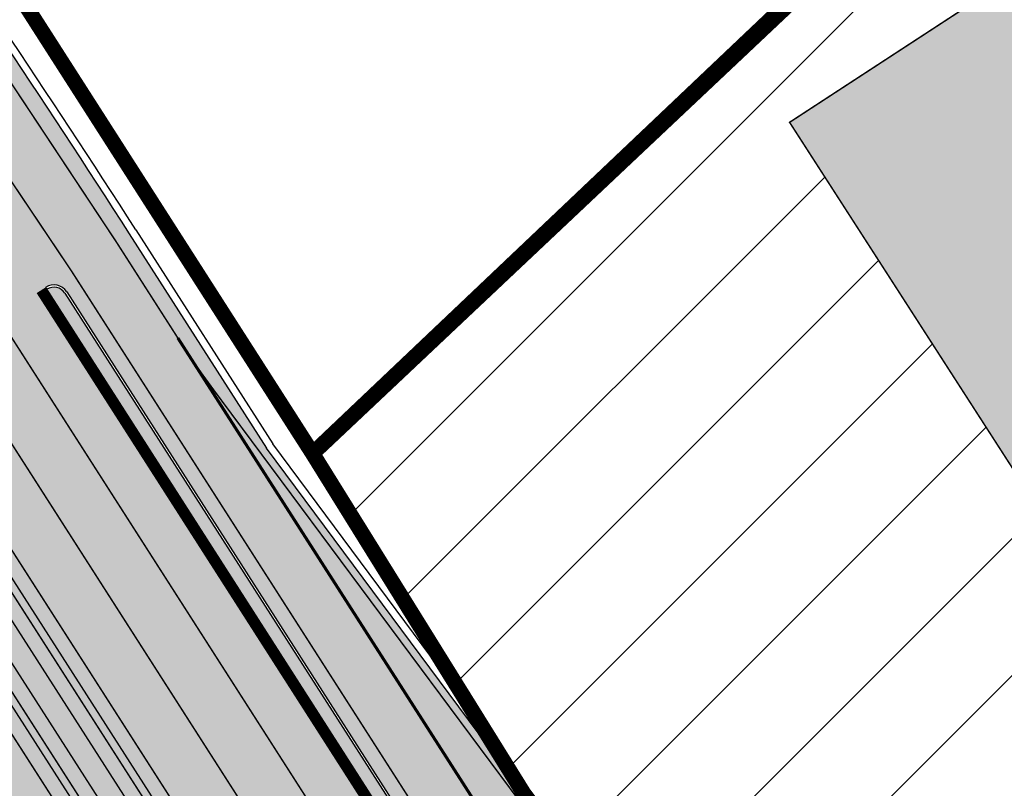
# Model space of a CAD drawing. Units: millimetres. Extents: x 1474 to 10757, y 859 to 12599.
# Drawn here: x 9328 to 9392, y 11406 to 11456 of the extents above; entities that cross this region are included whole.
import ezdxf

# ---------------------------------------------------------------- set-up
doc = ezdxf.new("R2010")
doc.units = ezdxf.units.MM
for name, pattern in [('DASHED', [19.049999999999997, 12.7, -6.35]), ('Tkm_921_90', [12, 3, -9]), ('Tkm_924_2', [4, 1, -3])]:
    doc.linetypes.add(name, pattern=pattern)
for name, color, linetype in [('hoone', 255, 'Continuous'), ('tee', 253, 'Continuous'), ('TL_katend_muldeserv', 34, 'Continuous'), ('TL_L_kattemärgistus', 7, 'Continuous'), ('TL_piire_porkepiire_tp1', 5, 'FENCELINE2'), ('TL_piire_porkepiire_tp2', 64, 'FENCELINE2'), ('TL_tee_äk_ST_10cm', 192, 'Continuous'), ('TL_TS_tugimüür', 7, 'Continuous')]:
    doc.layers.add(name, color=color, linetype=linetype)
for name, color, linetype, lineweight in [('Level 1', 24, 'Continuous', 0), ('OPT-kontakt-maatulundusmaa', 64, 'Continuous', 9), ('OPT-kontakt-sotsiaalmaa', 80, 'Continuous', 9)]:
    doc.layers.add(name, color=color, linetype=linetype, lineweight=lineweight)
for name, color, linetype, true_color in [('TL_katend_AB_ST-1a', 7, 'Continuous', 0xcbcbcb), ('TL_katend_puiste_kruus', 7, 'Continuous', 0xa27c52), ('TL_katend_sillutis_KT-hall', 250, 'Continuous', 0x333333), ('TL_tee_servajoon', 1, 'Continuous', 0xff0000)]:
    doc.layers.add(name, color=color, linetype=linetype, true_color=true_color)
doc.linetypes.add('FENCELINE2', pattern='A,0.25,-0.1,[132,ltypeshp.shx,S=0.1,R=0,X=-0.1,Y=0],-0.1,1', length=1.45)
picture_1 = doc.add_image_def('image2.jpg', size_in_pixel=(2973, 1754))
pattern_1 = [(45, (0, 0), (-4.490128060534577, 4.490128060534577), [])]
pattern_2 = [(45, (0, 0), (0, 0.2828427124746191), [0.6000000000000001, -0.2]), (135, (0.14142135625, 0.14142135625), (2.220446049250313e-17, 0.282842712474619), [0.6000000000000001, -0.2])]

# ---------------------------------------------------------------- blocks, each defined once
blk = doc.blocks.new('ringtee')
at = {"layer": 'TL_katend_AB_ST-1a', "transparency": 33554687}
h = blk.add_hatch(color=256, dxfattribs=at)
h.dxf.hatch_style = 1
edge = h.paths.add_edge_path()
edge.add_line((546719.7402284212, 6584423.134065311), (546589.0128399291, 6584627.315452333))
edge.add_line((546589.0128399291, 6584627.315452333), (546595.0343934363, 6584631.170759499))
edge.add_arc((546001.7218836074, 6584251.301682795), 704.4999998261796, 32.62945446786586, 37.77870475713728)
edge.add_arc((547108.2577438153, 6585108.960347635), 695.4999984952133, 216.3931352181817, 217.7787047588207, ccw=False)
edge.add_line((546548.404663404, 6584696.304587635), (546423.3926135713, 6584891.559262449))
edge.add_line((546423.3926135713, 6584891.559262449), (546411.1807719986, 6584883.741275136))
edge.add_line((546411.1807719986, 6584883.741275136), (546693.8817945902, 6584442.194269794))
edge.add_line((546693.8817945902, 6584442.194269794), (546706.938105633, 6584420.874496297))
edge.add_line((546706.938105633, 6584420.874496297), (546709.6341246313, 6584416.663619718))
edge.add_line((546709.6341246313, 6584416.663619718), (546719.7402284212, 6584423.134065311))
h = blk.add_hatch(color=256, dxfattribs=at)
h.dxf.hatch_style = 1
edge = h.paths.add_edge_path()
edge.add_line((546395.1790485702, 6584873.497015906), (546440.6457774905, 6584802.483130588))
edge.add_line((546440.6457774905, 6584802.483130588), (546454.8133425231, 6584777.708554715))
edge.add_arc((546507.3323119965, 6584807.742001902), 60.50000086371031, 209.7634705070212, 212.4344404779371)
edge.add_arc((546122.0437148409, 6584562.905428291), 396.000000095445, 25.830788093044703, 32.4344404945258, ccw=False)
edge.add_arc((546845.2618263132, 6584913.002291023), 407.499999939442, 205.8307880919282, 212.6294544691431)
edge.add_line((546502.075385184, 6584693.276742723), (546509.7730791668, 6584697.017799702))
edge.add_arc((546510.6152544834, 6584697.557003502), 1.000000000591056, 122.6294544246307, 212.6294544298029, ccw=False)
edge.add_line((546510.076050684, 6584698.399178819), (546510.6234646394, 6584698.749661288))
edge.add_line((546510.6234646394, 6584698.749661288), (546696.5804072365, 6584408.305960824))
edge.add_line((546696.5804072365, 6584408.305960824), (546706.686511026, 6584414.776406419))
edge.add_line((546706.686511026, 6584414.776406419), (546703.9904920277, 6584418.987282998))
edge.add_line((546703.9904920277, 6584418.987282998), (546690.0920056687, 6584439.767852695))
edge.add_line((546690.0920056687, 6584439.767852695), (546407.3908901302, 6584881.315003211))
edge.add_line((546407.3908901302, 6584881.315003211), (546395.1790485702, 6584873.497015906))
h = blk.add_hatch(color=256, dxfattribs=at)
h.dxf.hatch_style = 1
edge = h.paths.add_edge_path()
edge.add_arc((546579.8530514931, 6584548.24358056), 60.50000141771651, 32.62945451504562, 36.63362736137427)
edge.add_line((546628.4023307959, 6584584.343686526), (546604.0290302383, 6584617.122154695))
edge.add_line((546604.0290302383, 6584617.122154695), (546595.0343934363, 6584631.170759499))
edge.add_line((546595.0343934363, 6584631.170759499), (546589.5602538842, 6584627.665934802))
edge.add_arc((546590.0994576823, 6584626.823759482), 1.000000002610477, 32.62945461675281, 122.62945427652221, ccw=False)
edge.add_line((546590.9416329988, 6584627.362963285), (546742.6205621064, 6584390.457640813))
edge.add_arc((546741.7783867896, 6584389.918437014), 1.000000000186925, -57.37054554097949, 32.62945438126718, ccw=False)
edge.add_line((546742.3175905892, 6584389.076261698), (546749.1239715802, 6584378.445464836))
edge.add_arc((546743.113012242, 6584341.93699502), 37.00000000665609, 53.357776189432116, 80.65038284135102, ccw=False)
edge.add_arc((546764.5984006643, 6584370.822598439), 0.9999999995648002, -95.58643118838978, 53.35777618365921, ccw=False)
edge.add_arc((546766.3993239898, 6584389.23473234), 19.49999998938713, 248.49478889758768, 264.4135688116473, ccw=False)
edge.add_arc((546743.63092858, 6584331.44920627), 42.60931374619381, 68.49478890444854, 77.93796529230343)
edge.add_line((546752.5350232418, 6584373.117788154), (546761.5068612987, 6584359.10479241))
edge.add_arc((546768.5054835441, 6584378.37314171), 20.49999995331207, 250.0380385580498, 288.5266270803581)
edge.add_arc((546775.3370082553, 6584357.987355748), 1.000000026864531, 26.477310257461625, 108.52662566467771, ccw=False)
edge.add_arc((546743.1130122285, 6584341.936995023), 37.00000001766399, 2.221245251683115, 26.477308953051192, ccw=False)
edge.add_arc((546747.6094884413, 6584342.083586094), 32.50123265582111, -17.392326305186316, 2.2702445068783277, ccw=False)
edge.add_line((546778.6247767935, 6584332.36854556), (546814.9619994155, 6584275.613915937))
edge.add_arc((546661.37769418, 6584148.287135872), 199.4999943267996, 38.375818355491276, 39.659923527092474, ccw=False)
edge.add_arc((546739.3812661049, 6584210.058420526), 100.0000001518234, 32.62945447182551, 38.375818365778, ccw=False)
edge.add_line((546823.5987978082, 6584263.978800571), (547018.1919918497, 6583960.046252564))
edge.add_arc((547017.3498165313, 6583959.507048764), 1.000000002061687, -57.37054542301411, 32.62945437585472, ccw=False)
edge.add_line((547017.8890203333, 6583958.664873448), (547023.3631599417, 6583962.169698184))
edge.add_line((547023.3631599417, 6583962.169698184), (547013.9820414799, 6583976.821943598))
edge.add_line((547013.9820414799, 6583976.821943598), (547004.1838050493, 6583996.9335466))
edge.add_arc((546949.7952075391, 6583970.435791015), 60.5000048775091, 25.97502955112322, 32.62945406460248)
edge.add_line((547000.7468184818, 6584003.05762316), (546956.9345533622, 6584071.487423248))
edge.add_arc((546973.3569720213, 6584082.001897341), 19.50000000170109, 176.5486255901674, 212.6294544694052, ccw=False)
edge.add_line((546953.8923401561, 6584083.175825108), (546945.954548004, 6584083.80710116))
edge.add_arc((546946.0338256126, 6584084.803953742), 1.000000004128632, 212.6294546005507, 265.4529561411823, ccw=False)
edge.add_line((546945.1916502942, 6584084.264749938), (546935.613961325, 6584099.224016247))
edge.add_arc((546936.0350489767, 6584099.493618146), 0.4999999939048475, 149.4940101498418, 212.6294547085882, ccw=False)
edge.add_line((546935.6042609332, 6584099.747432361), (546939.1642228627, 6584105.789604012))
edge.add_arc((546946.5800272288, 6584123.824454861), 19.49999998811166, 212.6294544527253, 247.6478783794499, ccw=False)
edge.add_line((546930.1576085781, 6584113.30998078), (546889.0715969788, 6584177.481681387))
edge.add_arc((546939.1810284884, 6584209.564307592), 59.50000025566182, 206.0508845237154, 212.629454459451, ccw=False)
edge.add_line((546885.7259680416, 6584183.433740376), (546875.338060645, 6584204.684186785))
edge.add_arc((546820.9845960982, 6584178.114450543), 60.49999993537907, 26.05088449281272, 32.62945446397759)
edge.add_line((546871.9362026514, 6584210.736280379), (546839.0766813972, 6584262.059134019))
edge.add_arc((546661.3776897591, 6584148.2871323), 211.0000000102908, 32.62945446921465, 46.5373620282676)
edge.add_line((546806.5206693241, 6584301.43580349), (546800.1957694545, 6584307.430075628))
edge.add_arc((546806.730642941, 6584314.325394947), 9.500000000002249, 157.2116270419511, 226.5373620341571, ccw=False)
edge.add_arc((546747.7263695964, 6584339.11441924), 54.49999998663204, 337.21162704067, 362.2306542233734)
edge.add_arc((546740.2320527942, 6584338.822501074), 62.00000002320495, 2.230654192842019, 15.39920572192519)
edge.add_arc((546823.6266237107, 6584361.791949179), 24.50000000353602, 135.2582074572883, 195.3992057536412, ccw=False)
edge.add_line((546806.2246114054, 6584379.037817319), (546796.0228122317, 6584380.1086921))
edge.add_arc((546814.1351107482, 6584362.158910976), 25.49999999940393, 135.2582074500239, 197.5245829208225)
edge.add_arc((546740.2320528378, 6584338.822501048), 51.99999998031574, 2.23065421711118, 17.524582925344873, ccw=False)
edge.add_arc((546747.7263695914, 6584339.114419241), 44.49999999140695, -21.496366215644173, 2.230654220208919, ccw=False)
edge.add_arc((546788.2005448361, 6584323.174182835), 1.000000009673286, 180.4198390461599, 338.5036307920578, ccw=False)
edge.add_arc((546806.7000481692, 6584323.309740716), 19.49999999646178, 162.3740582421549, 180.4198360510633, ccw=False)
edge.add_arc((546747.6107246511, 6584342.08345789), 42.50000492609944, 342.3740204553693, 362.2698204115321)
edge.add_arc((546743.113724136, 6584341.937194185), 46.99928078166241, 2.230862448989567, 28.98948197154745)
edge.add_arc((546784.6617587369, 6584364.957674112), 0.5000000052637071, 140.2952359986717, 208.9892732647502, ccw=False)
edge.add_arc((546768.5054835391, 6584378.373141763), 20.50000000759034, 320.2952357299771, 335.1501887120489)
edge.add_line((546787.1074393052, 6584369.758198815), (546781.7987154908, 6584377.271925761))
edge.add_arc((546766.3993239657, 6584389.234732376), 19.50000003731223, 309.0071640906909, 322.1586414899292, ccw=False)
edge.add_arc((546778.0435488146, 6584374.858987908), 1.000000000625451, 223.3044481889641, 309.00716402567053, ccw=False)
edge.add_arc((546743.1130322069, 6584341.937014195), 46.99997232874108, 43.30444785459808, 43.97829770056381)
edge.add_arc((546777.2941485848, 6584374.920322928), 0.5000000058404015, 116.2043018106774, 223.9782966974867, ccw=False)
edge.add_arc((546768.0211113071, 6584393.762052697), 20.50000001939178, 296.2043008152618, 309.588826266461)
edge.add_line((546781.0852224429, 6584377.963983162), (546769.6278018751, 6584384.881449091))
edge.add_arc((546768.666545946, 6584404.357742002), 19.49999996194123, 230.3928937669025, 272.82555067576806, ccw=False)
edge.add_arc((546787.7921326633, 6584427.470767706), 49.50000036945315, 226.399891893874, 230.3928938045702, ccw=False)
edge.add_arc((546781.2407337682, 6584420.591147101), 39.99999999362832, 202.0097991932332, 226.3998918738967, ccw=False)
edge.add_line((546744.1559428653, 6584405.600540604), (546741.0486419043, 6584413.287594921))
edge.add_arc((546713.235048747, 6584402.044640058), 29.99999997286637, 22.00979918938363, 32.62945447200597)
edge.add_line((546738.5003081968, 6584418.220754032), (546731.5740233993, 6584429.03882707))
edge.add_arc((546714.7305170607, 6584418.254751062), 20.0000000280771, 32.62945447285131, 46.12518773307834)
edge.add_line((546728.5922170926, 6584432.671868435), (546724.4431455318, 6584436.661097619))
edge.add_arc((546752.1665455368, 6584465.495332323), 39.99999998523829, 212.6294544697682, 226.1251877521751, ccw=False)
edge.add_line((546718.4795329183, 6584443.927180347), (546704.2598039033, 6584466.13678789))
edge.add_arc((546720.6822225658, 6584476.651261983), 19.50000000454431, 176.653609807188, 212.6294544640565, ccw=False)
edge.add_line((546701.215472362, 6584477.78952236), (546693.6400964472, 6584477.209295254))
edge.add_arc((546693.5637270849, 6584478.206364533), 0.9999897129917519, 212.6296177221715, 274.37995181840694, ccw=False)
edge.add_line((546692.7215619689, 6584477.667163881), (546683.0942080083, 6584492.704001284))
edge.add_arc((546683.5152956635, 6584492.973603183), 0.4999999974463256, 151.1734547555029, 212.6294545754807, ccw=False)
edge.add_line((546683.0772539714, 6584493.214682991), (546686.6670259817, 6584499.737294031))
edge.add_arc((546694.455561694, 6584517.614338267), 19.49999997780636, 212.629454442866, 246.45856957779012, ccw=False)
edge.add_line((546678.0331430502, 6584507.099864194), (546630.8046592656, 6584580.865411241))
at = {"layer": 'TL_katend_puiste_kruus'}
blk.add_hatch(color=256, dxfattribs=at).paths.add_polyline_path([(546706.938105633, 6584420.874496297), (546706.3906916783, 6584420.524013827), (546708.7362282071, 6584416.860551202), (546706.8834425118, 6584415.674302842), (546704.5379059829, 6584419.337765467), (546703.9904920277, 6584418.987282998), (546690.0920056687, 6584439.767852695), (546407.3908901302, 6584881.315003211), (546411.1807719986, 6584883.741275136), (546693.8817945902, 6584442.194269794)])
at = {"layer": 'TL_katend_sillutis_KT-hall'}
h = blk.add_hatch(dxfattribs=at)
h.set_pattern_fill('AR-HBONE', color=256, scale=0.05, style=0)
h.set_pattern_definition(pattern_2)
edge = h.paths.add_edge_path()
edge.add_line((546695.9898569778, 6584408.022852379), (546695.2740079584, 6584407.56452915))
edge.add_line((546695.2740079584, 6584407.56452915), (546509.8994054642, 6584697.098680272))
edge.add_arc((546510.6152544833, 6584697.557003502), 0.850000000804299, 122.6294544953684, 212.629454465226, ccw=False)
edge.add_line((546510.156931253, 6584698.27285252), (546695.9898569778, 6584408.022852379))
h = blk.add_hatch(dxfattribs=at)
h.set_pattern_fill('AR-HBONE', color=256, scale=0.05, style=0)
h.set_pattern_definition(pattern_2)
edge = h.paths.add_edge_path()
edge.add_arc((546590.0994576835, 6584626.823759485), 0.850000000718219, 32.62945454348306, 122.6294544152576)
edge.add_line((546589.641134454, 6584627.539608505), (546720.2445060713, 6584423.551921808))
edge.add_line((546720.2445060713, 6584423.551921808), (546720.9603550888, 6584424.010245036))
edge.add_line((546720.9603550888, 6584424.010245036), (546590.8153067019, 6584627.282082716))
at = {"layer": 'TL_katend_muldeserv'}
for p, q in [((546595.4554810938, 6584631.440361399), (546604.4406933673, 6584617.406476642)), ((546628.8035644995, 6584584.642034503), (546604.4406933611, 6584617.40647665))]:
    blk.add_line(p, q, dxfattribs=at)
at = {"layer": 'TL_katend_muldeserv', "flags": 128}
for points in [[(546510.1579707164, 6584726.368212016), (546692.6104427505, 6584441.398097988), (546705.6745899311, 6584420.065528788)], [(546509.0060799627, 6584725.385455512), (546691.3471797763, 6584440.589292288), (546705.2540077299, 6584419.796250507)]]:
    blk.add_lwpolyline(points, dxfattribs=at)
at = {"layer": 'TL_katend_muldeserv'}
blk.add_arc((546001.7218834559, 6584251.301682696), 705.0000000072446, 32.62945446800327, 37.77870475601244, dxfattribs=at)
at = {"layer": 'TL_L_kattemärgistus', "linetype": 'Tkm_921_90', "transparency": 33554687, "const_width": 0.1, "flags": 128}
blk.add_lwpolyline([(546514.9575155212, 6584730.463030823), (547247.7003712913, 6583586.001611135)], dxfattribs=at)
at = {"layer": 'TL_L_kattemärgistus', "transparency": 33554687, "const_width": 0.1, "flags": 128}
for points in [[(546512.0777886383, 6584728.006139523), (547244.5697283263, 6583583.936622399)], [(546507.0862620409, 6584723.747528005), (547288.7123060612, 6583502.936100189)], [(546538.6273747631, 6584700.448088017), (547065.9913942997, 6583876.765168823)], [(546594.1922181202, 6584630.6315557), (546598.2138794869, 6584624.350175758)], [(546591.2446045154, 6584628.744342401), (546742.9797700272, 6584391.751185026)], [(546628.0010970923, 6584584.045338549), (546600.596354002, 6584620.900646549)]]:
    blk.add_lwpolyline(points, dxfattribs=at)
for points in [[(546591.2446045154, 6584628.744342401, 0.031795748067062), (546538.6273747626, 6584700.448088018)], [(546594.1922181207, 6584630.631555699, 0.02247162426603738), (546557.7561538975, 6584682.275162279)], [(546598.2138794868, 6584624.350175758, 0.01747327836871261), (546600.5963540022, 6584620.900646549)]]:
    blk.add_lwpolyline(points, format="xyb", dxfattribs=at)
at = {"layer": 'TL_L_kattemärgistus', "linetype": 'Tkm_924_2', "transparency": 33554687, "const_width": 0.2, "flags": 128}
blk.add_lwpolyline([(546598.2138794869, 6584624.350175758), (546678.7218782072, 6584498.605792467)], dxfattribs=at)
at = {"layer": 'TL_piire_porkepiire_tp1', "linetype": 'FENCELINE2', "lineweight": -3, "ltscale": 1.5, "const_width": 0.1, "flags": 128}
for points in [[(546510.925897885, 6584727.023383019), (546706.938105633, 6584420.874496297)], [(546703.9904920277, 6584418.987282998), (546508.2381527942, 6584724.730284509)]]:
    blk.add_lwpolyline(points, dxfattribs=at)
at = {"layer": 'TL_piire_porkepiire_tp2', "linetype": 'FENCELINE2', "lineweight": -3, "ltscale": 1.5, "const_width": 0.1, "flags": 128}
blk.add_lwpolyline([(546589.0128399291, 6584627.315452333), (547017.3416064273, 6583958.314391014)], dxfattribs=at)
at = {"layer": 'TL_tee_servajoon'}
for p in [(546595.0343934359, 6584631.170759499), (546628.4023307959, 6584584.343686526)]:
    blk.add_line(p, (546604.0290302383, 6584617.122154695), dxfattribs=at)
at = {"layer": 'TL_tee_servajoon', "flags": 128}
blk.add_lwpolyline([(546522.4448054142, 6584736.85094806), (546548.404663404, 6584696.304587635, 0.006045761270564542), (546558.5465366557, 6584682.887775612, -0.02247162426603737), (546595.0343934363, 6584631.170759499)], format="xyb", dxfattribs=at)
for points in [[(546511.3098614695, 6584727.350968521), (546693.8817945902, 6584442.194269794), (546706.938105633, 6584420.874496297)], [(546507.8541892094, 6584724.402699008), (546690.0920056687, 6584439.767852695), (546703.9904920277, 6584418.987282998)]]:
    blk.add_lwpolyline(points, dxfattribs=at)
at = {"layer": 'TL_tee_äk_ST_10cm'}
for p, q in [((546590.8153067019, 6584627.282082716), (546742.4942358073, 6584390.376760242)), ((546590.9416329988, 6584627.362963285), (546742.6205621063, 6584390.457640813))]:
    blk.add_line(p, q, dxfattribs=at)
for radius in [1, 0.85]:
    blk.add_arc((546590.0994576836, 6584626.823759486), radius, 32.62945446856271, 122.6294544595479, dxfattribs=at)
at = {"layer": 'TL_TS_tugimüür', "linetype": 'DASHED', "ltscale": 0.2, "transparency": 33554687, "const_width": 0.65, "flags": 128}
blk.add_lwpolyline([(546589.2865469067, 6584627.490693567), (546720.0139353983, 6584423.309306547)], dxfattribs=at)
at = {"layer": 'TL_TS_tugimüür', "ltscale": 0.2, "transparency": 33554687, "flags": 128}
for points in [[(546589.0128399291, 6584627.315452333), (546719.7402284212, 6584423.134065311)], [(546589.5602538842, 6584627.665934802), (546720.2876423759, 6584423.484547782)]]:
    blk.add_lwpolyline(points, dxfattribs=at)

msp = doc.modelspace()

# ---------------------------------------------------------------- hatches: boundary and pattern name
at = {"layer": 'hoone', "linetype": 'ByBlock', "true_color": 0xafa197}
h = msp.add_hatch(color=253, dxfattribs=at)
h.dxf.hatch_style = 1
h.paths.add_polyline_path([(9435.609909393199, 11361.82894628014), (9447.81531047917, 11341.90219877843), (9505.797348160384, 11378.52584222448), (9494.24578176027, 11397.7992559829)])
h.paths.add_polyline_path([(9423.84665888318, 11378.63470840444), (9378.169916596773, 11449.52640776932), (9407.020241677179, 11468.35599299897), (9453.402724596865, 11397.04832675105)])
h.paths.add_polyline_path([(9417.538361104947, 11487.39010889008), (9457.530866786314, 11426.22278606853), (9483.124818265307, 11443.35779800548), (9478.175806555984, 11451.32476335811), (9500.85877109335, 11467.05268743563), (9476.049713407367, 11505.29634054422), (9486.95224505708, 11512.14889668542), (9473.711031813174, 11531.82800984357), (9441.58353341106, 11510.5675354734), (9445.468559428278, 11504.49346954999)])
at = {"layer": 'OPT-kontakt-maatulundusmaa', "true_color": 0x669b5f}
h = msp.add_hatch(dxfattribs=at)
h.set_pattern_fill('ANSI31', color=85, scale=2)
h.set_pattern_definition(pattern_1)
edge = h.paths.add_edge_path()
edge.add_line((9195.034375326766, 11073.05195970683), (9351.084375326813, 11196.39195970668))
edge.add_line((9351.084375326813, 11196.39195970668), (9377.889375326806, 11217.57195970685))
edge.add_line((9377.889375326806, 11217.57195970685), (9389.994375326729, 11263.59195970686))
edge.add_line((9389.994375326729, 11263.59195970686), (9359.814375326794, 11314.21195970698))
edge.add_line((9359.814375326794, 11314.21195970698), (9310.15946471501, 11391.49686736407))
edge.add_line((9310.15946471501, 11391.49686736407), (9293.294375326775, 11426.58195970709))
edge.add_line((9293.294375326775, 11426.58195970709), (9269.14488476579, 11464.34242268367))
edge.add_line((9269.14488476579, 11464.34242268367), (9171.794375326775, 11348.17195970694))
edge.add_line((9171.794375326775, 11348.17195970694), (9189.814375326794, 11330.8119597066))
edge.add_line((9189.814375326794, 11330.8119597066), (9135.894375326752, 11244.83195970709))
edge.add_line((9135.894375326752, 11244.83195970709), (9109.663332277021, 11240.63115938918))
edge.add_line((9109.663332277021, 11240.63115938918), (9096.214375326817, 11230.3119597066))
edge.add_line((9096.214375326817, 11230.3119597066), (9195.021104575246, 11073.07308076206))
at = {"layer": 'OPT-kontakt-sotsiaalmaa', "linetype": 'ByBlock', "true_color": 0xa953a0}
h = msp.add_hatch(dxfattribs=at)
h.set_pattern_fill('ANSI31', color=215, scale=2)
h.set_pattern_definition(pattern_1)
h.paths.add_polyline_path([(9423.84665888318, 11378.63470840444), (9378.169916596773, 11449.52640776932), (9407.020241677179, 11468.35599299897), (9453.402724596865, 11397.04832675105)], flags=16)
h.paths.add_polyline_path([(9454.639844793594, 11397.20569887422), (9401.68466125318, 11479.47291640054), (9346.93437532679, 11427.83195970709), (9398.48437532672, 11344.83195970709), (9410.054375326785, 11355.50195970701)])
h.paths.add_polyline_path([(9410.054375326785, 11355.50195970701), (9454.639844793594, 11397.20569887422), (9462.16196972721, 11390.79852922621), (9489.784206974437, 11418.27536360284), (9525.754158053212, 11364.53425581904), (9521.894453434623, 11361.91176438841), (9524.750623722095, 11358.05520114635), (9486.114375326724, 11333.47195970675), (9469.534375326766, 11336.19195970742), (9451.054375326785, 11327.08195970709), (9433.004375326738, 11329.67195970694), (9417.439941678462, 11343.53141843272)])
h.paths.add_polyline_path([(9525.754158053212, 11364.53425581904), (9489.784206974437, 11418.27536360284), (9530.791168579177, 11455.7045566486), (9541.264905995078, 11455.08437748134), (9573.16437532677, 11405.01195970679), (9564.344375326706, 11383.2019597072), (9531.50505777485, 11362.32794500582), (9528.445244184884, 11366.45272594843)])
h.paths.add_polyline_path([(9487.922945047132, 11436.73480928719), (9523.007364413656, 11467.76181358645), (9525.819375326799, 11479.11195970735), (9519.084375326813, 11489.65195970739), (9473.469375326764, 11547.88695970726), (9438.252911400108, 11514.4706630022)])
h.paths.add_polyline_path([(9450.393014946065, 11403.54511073661), (9401.68466125318, 11479.47291640054), (9427.504375326738, 11504.27195970657), (9438.330694551792, 11514.54446721888), (9487.922945047132, 11436.73480928719)])

# ---------------------------------------------------------------- linework, layer by layer
at = {"layer": 'hoone', "linetype": 'ByBlock', "const_width": 0.1}
msp.add_lwpolyline([(9423.84665888318, 11378.63470840444), (9378.169916596773, 11449.52640776932), (9407.020241677179, 11468.35599299897), (9453.402724596865, 11397.04832675105), (9423.84665888318, 11378.63470840444)], dxfattribs=at)
at = {"layer": 'Level 1', "color": 36, "linetype": 'Continuous', "lineweight": 0, "const_width": 1, "flags": 128}
msp.add_lwpolyline([(9294.98437532672, 11508.94195970742), (9301.614375326724, 11498.59195970686), (9325.994375326729, 11460.53195970727), (9346.93437532679, 11427.83195970709), (9427.504375326738, 11504.27195970657), (9404.084375326813, 11541.74195970724), (9381.994375326729, 11577.09195970686), (9367.614375326724, 11565.83195970709), (9353.374375326734, 11554.7019597072), (9340.964375326817, 11544.97195970675)], close=True, dxfattribs=at)
at = {"layer": 'Level 1', "color": 36, "linetype": 'ByBlock', "const_width": 1}
msp.add_lwpolyline([(9454.639844793594, 11397.20569887422), (9401.68466125318, 11479.47291640054), (9346.93437532679, 11427.83195970709), (9398.48437532672, 11344.83195970709), (9410.054375326785, 11355.50195970701), (9454.639844793594, 11397.20569887422)], dxfattribs=at)

# ---------------------------------------------------------------- block references
at = {"layer": 'tee'}
msp.add_blockref('ringtee', (-537260.1056246733, -6573188.948040294), dxfattribs=at)

# ---------------------------------------------------------------- referenced raster images: frames only (the image files are external)
at = {"layer": 'hoone', "linetype": 'ByBlock'}
image = msp.add_image(picture_1, insert=(7910.264367281125, 9947.31813325778), size_in_units=(2656.2967337116, 1567.1525297444152), dxfattribs=at)
image.dxf.flags = 7

doc.saveas('drawing.dxf')
